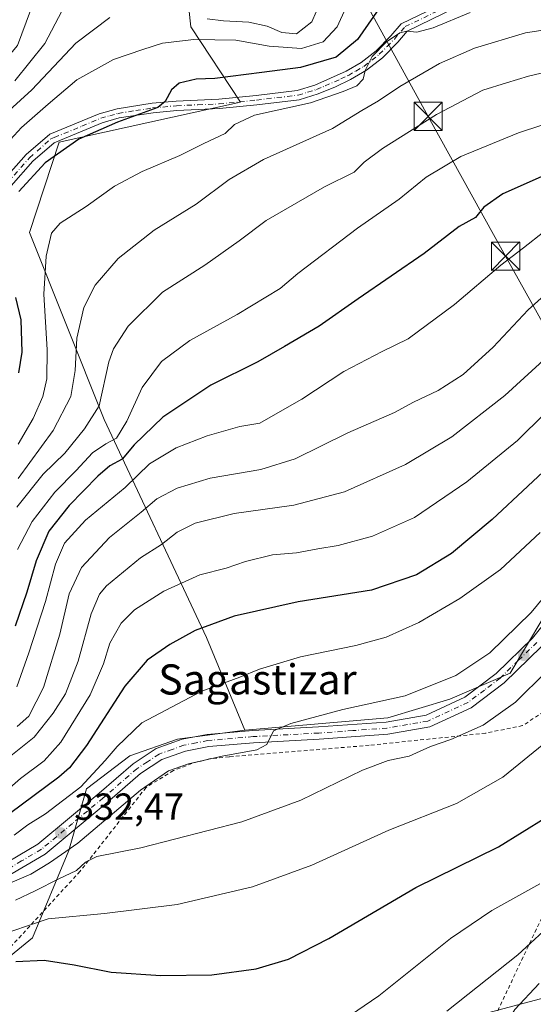
# Model space of a CAD drawing. Units: metres. Extents: x 589693 to 593120, y 4782232 to 4784592.
# Drawn here: x 590704 to 590841, y 4783483 to 4783745 of the extents above; entities that cross this region are included whole.
import ezdxf
from ezdxf.enums import TextEntityAlignment as Align

# ---------------------------------------------------------------- set-up
doc = ezdxf.new("R2010")
doc.units = ezdxf.units.M
doc.header["$MEASUREMENT"] = 0
doc.linetypes.add('DGN Style 2', pattern=[1.648017, 0.98881, -0.659207])
doc.linetypes.add('DGN Style 4', pattern=[2.638475, 1.318413, -0.659207, 0.001648, -0.659207])
for name, color, linetype, lineweight in [('Alambrada', 7, 'DGN Style 2', 0), ('Arbolado forestal CxS', 92, 'Continuous', 0), ('Camino eje', 30, 'DGN Style 4', 13), ('Corriente artificial Cxs', 4, 'Continuous', 13), ('Curva de nivel maestra', 30, 'Continuous', 30), ('Curva de nivel normal', 30, 'Continuous', 0), ('Pista pavimentada Cxs', 135, 'Continuous', 0), ('Pista pavimentada eje', 135, 'DGN Style 4', 0), ('Prado CxS', 92, 'Continuous', 0), ('Punto de cota en terreno', 7, 'Continuous', 0), ('Rótulo de punto de cota en terreno', 7, 'Continuous', 0), ('Suelo desnudo CxS', 253, 'Continuous', 0), ('Tendido', 6, 'Continuous', 0), ('Texto cartográfico', 7, 'Continuous', 0), ('Torre de tendido puntual', 7, 'Continuous', 0)]:
    doc.layers.add(name, color=color, linetype=linetype, lineweight=lineweight)
doc.styles.add('Style-Arial', font='txt')

# ---------------------------------------------------------------- blocks, each defined once
blk = doc.blocks.new('5PATER')
at = {"layer": 'Suelo desnudo CxS', "linetype": 'Continuous', "lineweight": 0}
h = blk.add_hatch(color=51, dxfattribs=at)
edge = h.paths.add_edge_path()
edge.add_ellipse((0, 0), major_axis=(-0.11, -0.111), ratio=0.999422, start_angle=0, end_angle=360)
blk = doc.blocks.new('5TTEND')
at = {"layer": 'Corriente artificial Cxs', "color": 7, "linetype": 'Continuous', "lineweight": 0}
for p, q in [((-0.375, 0.3754), (0.375, -0.3746)), ((0.372, 0.3784), (-0.372, -0.3776))]:
    blk.add_line(p, q, dxfattribs=at)
at = {"layer": 'Corriente artificial Cxs', "color": 7, "linetype": 'Continuous', "lineweight": 0, "flags": 128}
blk.add_lwpolyline([(-0.375, -0.3746), (0.375, -0.3746), (0.375, 0.3754), (-0.375, 0.3754), (-0.372, -0.3776)], dxfattribs=at)

msp = doc.modelspace()

# ---------------------------------------------------------------- linework, layer by layer
at = {"layer": 'Alambrada', "color": 7, "linetype": 'DGN Style 2', "lineweight": 0}
for points in [[(590846.5701, 4783566.1901, 356.9634), (590843.5501, 4783561.0501, 360.4397), (590837.9401, 4783557.3801, 360.6085), (590828.1101, 4783555.3901, 344.1789), (590797.2101, 4783552.1501, 338.5258), (590759.9601, 4783549.1001, 335.9111), (590754.7301, 4783548.5901, 335.3688), (590750.0701, 4783547.3201, 334.9557), (590745.1401, 4783545.4401, 335.5283), (590737.8901, 4783540.9701, 339.192), (590720.3401, 4783518.6801, 348.0882), (590700.8301, 4783497.4101, 355.8658), (590683.8901, 4783487.7601, 360.6338)], [(590862.4601, 4783534.1501, 363.7127), (590860.7101, 4783533.0501, 364.897), (590854.9101, 4783527.2301, 363.8864), (590851.9901, 4783522.7501, 364.8956), (590844.4801, 4783509.3101, 360.9754), (590828.9801, 4783476.6801, 363.8744), (590822.9601, 4783472.4701, 364.6588)]]:
    msp.add_polyline3d(points, dxfattribs=at)
at = {"layer": 'Arbolado forestal CxS', "color": 92, "linetype": 'Continuous', "lineweight": 0}
for points in [[(590809.7233, 4783784.3871, 258.0091), (590797.4029, 4783778.2227, 258.4596), (590778.3498, 4783769.4229, 257.6332), (590763.6927, 4783765.7557, 247.8597), (590754.8977, 4783765.0221, 247.927), (590748.3035, 4783756.9559, 258.4162), (590749.7681, 4783743.0231, 266.8858), (590762.9519, 4783723.0425, 276.6803), (590714.7827, 4783712.4077, 273.9141), (590706.8653, 4783688.3947, 277.2743), (590726.7471, 4783638.6929, 289.9876), (590753.9431, 4783580.7829, 325.1377), (590764.1519, 4783556.1795, 333.4535)], [(590809.7233, 4783784.3871, 258.0091), (590797.4029, 4783778.2227, 258.4596), (590778.3498, 4783769.4229, 257.6332), (590763.6927, 4783765.7557, 247.8597), (590754.8977, 4783765.0221, 247.927), (590748.3035, 4783756.9559, 258.4162), (590749.7681, 4783743.0231, 266.8858), (590762.9519, 4783723.0425, 276.6803), (590714.7827, 4783712.4077, 273.9141), (590706.8653, 4783688.3947, 277.2743), (590726.7471, 4783638.6929, 289.9876), (590753.9431, 4783580.7829, 325.1377), (590764.1519, 4783556.1795, 333.4535)], [(590748.3035, 4783756.9559, 258.4162), (590749.7681, 4783743.0231, 266.8858), (590762.9519, 4783723.0425, 276.6803), (590714.7827, 4783712.4077, 273.9141), (590706.8653, 4783688.3947, 277.2743), (590726.7471, 4783638.6929, 289.9876), (590753.9431, 4783580.7829, 325.1377), (590764.1519, 4783556.1795, 333.4535), (590746.2363, 4783553.7887, 332.5287), (590733.5815, 4783549.3879, 331.0252), (590722.0277, 4783540.5849, 328.4799), (590717.3225, 4783524.2517, 333.5931), (590707.7233, 4783500.9697, 345.8153), (590693.4185, 4783489.4159, 350.8571)], [(590843.3623, 4783585.8851, 335.3632), (590834.6495, 4783571.3669, 337.2304), (590818.6094, 4783564.4307, 336.2826), (590802.1065, 4783559.4805, 335.9471), (590764.1519, 4783556.1795, 333.4535), (590753.9431, 4783580.7829, 325.1377), (590726.7471, 4783638.6929, 289.9876), (590706.8653, 4783688.3947, 277.2743), (590714.7827, 4783712.4077, 273.9141), (590762.9519, 4783723.0425, 276.6803), (590749.7681, 4783743.0231, 266.8858), (590748.3035, 4783756.9559, 258.4162)], [(590981.8527, 4783667.3696, 335.7018), (590976.4796, 4783665.6469, 335.1953), (590967.6777, 4783660.1459, 335.0987), (590958.8769, 4783655.1957, 335.0398), (590913.2215, 4783633.1921, 334.1103), (590880.7673, 4783618.8897, 334.9802), (590867.0149, 4783609.5377, 335.5747), (590843.3623, 4783585.8851, 335.3632), (590834.6495, 4783571.3669, 337.2304), (590818.6094, 4783564.4307, 336.2826), (590802.1065, 4783559.4805, 335.9471), (590764.1519, 4783556.1795, 333.4535)], [(590620.7951, 4783535.0829, 355.0733), (590636.6415, 4783532.9615, 349.9892), (590666.8145, 4783497.0399, 350.3826), (590680.2141, 4783484.4645, 353.3524), (590693.4185, 4783489.4159, 350.8571), (590707.7233, 4783500.9697, 345.8153), (590717.3225, 4783524.2517, 333.5931), (590722.0277, 4783540.5849, 328.4799), (590733.5815, 4783549.3879, 331.0252), (590746.2363, 4783553.7887, 332.5287), (590764.1519, 4783556.1795, 333.4535)]]:
    msp.add_polyline3d(points, dxfattribs=at)
at = {"layer": 'Camino eje', "color": 30, "linetype": 'DGN Style 4', "lineweight": 13}
msp.add_polyline3d([(590701.0185, 4783701.5603, 275.2451), (590706.8923, 4783708.2279, 275.015), (590712.5875, 4783713.2771, 275.1937), (590713.5001, 4783713.6401, 275.3777), (590720.8401, 4783716.6651, 278.8229), (590725.8401, 4783718.7601, 279.2429), (590728.2451, 4783719.4351, 278.3317), (590730.5051, 4783720.0651, 276.9588), (590735.1251, 4783720.7851, 277.3981), (590739.6351, 4783721.4851, 277.7008), (590745.9951, 4783722.0901, 276.3114), (590751.6301, 4783722.3301, 276.717), (590757.2701, 4783722.5751, 277.3699), (590767.2101, 4783723.5751, 281.2511), (590772.6601, 4783724.2351, 281.8286), (590778.2751, 4783724.9101, 281.7529), (590780.8101, 4783725.6751, 281.2247), (590783.1601, 4783726.3801, 280.6485), (590785.4601, 4783727.3401, 279.9465), (590789.6351, 4783729.2001, 279.9901), (590791.6351, 4783730.1551, 279.9634), (590793.6401, 4783731.3151, 280.0973), (590795.7801, 4783732.5501, 280.2471), (590797.8901, 4783734.2051, 280.4), (590799.8701, 4783735.7551, 280.6607), (590801.9201, 4783737.8201, 280.6119), (590803.8851, 4783739.7951, 280.5022), (590806.7237, 4783743.1013, 280.2902), (590819.6471, 4783749.2781, 279.824)], dxfattribs=at)
at = {"layer": 'Curva de nivel maestra', "color": 30, "linetype": 'Continuous', "lineweight": 30, "flags": 128}
for points, elevation in [([(590799.78, 4783747.7901), (590794.1, 4783739.7001), (590788.38, 4783734.9501), (590778.94, 4783732.2701), (590768.62, 4783730.9301), (590756.16, 4783729.3301), (590751.16, 4783729.1801), (590746.66, 4783728.1201), (590744.65, 4783726.2901), (590742.94, 4783723.2501), (590740.99, 4783721.6001), (590730.33, 4783717.7001), (590720, 4783713.2201), (590711.06, 4783706.8901), (590704.04, 4783699.2601)], 275), ([(590845.31, 4783704.2801), (590832.67, 4783698.7001), (590827.68, 4783695.1301), (590825.42, 4783692.3601), (590821.13, 4783690.0001), (590811.83, 4783682.8401), (590794.26, 4783670.8101), (590783.85, 4783663.5401), (590774.7, 4783658.1201), (590767.56, 4783654.0001), (590755.12, 4783647.8801), (590742.33, 4783639.3701), (590734.73, 4783631.9501), (590731.5, 4783628.1701), (590728.28, 4783626.3901), (590725.08, 4783623.6901), (590717.45, 4783615.8801), (590712.05, 4783609.0201), (590708.64, 4783601.2101), (590706.21, 4783592.8301), (590703.09, 4783583.8001)], 300), ([(590703.21, 4783671.1601), (590704.58, 4783665.2301), (590704.89, 4783656.5801), (590704, 4783651.1601)], 275), ([(590848.81, 4783629.8301), (590829.84, 4783612.1601), (590819.03, 4783603.1601), (590809.75, 4783597.4901), (590797.83, 4783593.3901), (590778.33, 4783590.2501), (590761.28, 4783586.5101), (590750.94, 4783582.6301), (590744.16, 4783578.9701), (590738.16, 4783574.8001), (590732.26, 4783567.8801), (590722.08, 4783552.1101), (590717.56, 4783546.1801), (590714.69, 4783543.7201), (590701.62, 4783533.9801)], 325), ([(590703.28, 4783494.7201), (590710.78, 4783495.1101), (590718.76, 4783493.8401), (590728.64, 4783491.9201), (590741.8, 4783490.9801), (590755.36, 4783491.2001), (590767.13, 4783492.7301), (590775.73, 4783495.3201), (590786.48, 4783500.8101), (590809.6, 4783514.3701), (590831.55, 4783525.1701), (590844.16, 4783532.9501)], 350)]:
    msp.add_lwpolyline(points, dxfattribs=dict(at, elevation=elevation))
at = {"layer": 'Curva de nivel normal', "color": 30, "linetype": 'Continuous', "lineweight": 0, "flags": 128}
for points, elevation in [([(590793.29, 4783753.24), (590788.66, 4783743.08), (590784.97, 4783739.08), (590779.18, 4783737.31), (590770.63, 4783737.88), (590761.72, 4783739.48), (590750.56, 4783739.66), (590742.26, 4783738.69), (590737.06, 4783737.04), (590729.19, 4783734.35), (590719.44, 4783728.95), (590711.9, 4783722.49), (590704.82, 4783716.32), (590696.88, 4783707.82)], 270), ([(590785.42, 4783752.48), (590781.9, 4783744.41), (590777.87, 4783741.22), (590773.96, 4783741.55), (590770.04, 4783743.24), (590765.21, 4783744.27), (590758.5, 4783744.62), (590754.14, 4783745.16)], 265), ([(590707.13, 4783747.38), (590703.76, 4783738.07), (590697.58, 4783730.95), (590688.92, 4783724.34), (590683.27, 4783717.65), (590677.4, 4783706.5), (590674.95, 4783699.49), (590674.42, 4783695.67), (590673.78, 4783694.75), (590672.93, 4783694.87), (590668.58, 4783696.97), (590666.62, 4783700.48), (590665.28, 4783710.15), (590662.74, 4783723.87), (590661.94, 4783733.2), (590660.4, 4783740.24), (590656.62, 4783746.74)], 255), ([(590728.24, 4783745.5), (590719.22, 4783738.7), (590707.49, 4783726.32), (590697.43, 4783717.15)], 265), ([(590715.52, 4783747.2), (590710.98, 4783738.66), (590703, 4783728.74)], 260), ([(590823.99, 4783746.85), (590814.14, 4783742.8), (590809.82, 4783741.65), (590807.14, 4783741.94), (590805.32, 4783741.42), (590801.79, 4783739.06), (590797.99, 4783735.19), (590796.12, 4783731.48), (590795.55, 4783729.15), (590793.9, 4783727.34), (590790.29, 4783725.89), (590781.54, 4783722.89), (590766.69, 4783719.56), (590761.42, 4783717.12), (590758.89, 4783714.74), (590753.2, 4783712.08), (590746.87, 4783708.84), (590736.86, 4783704.61), (590729.46, 4783700.69), (590721.98, 4783695.34), (590715.05, 4783690.89), (590712.77, 4783688.23), (590711.32, 4783682.13), (590710.73, 4783672.06), (590711.57, 4783657.24), (590711.48, 4783649.49), (590710.43, 4783644.83), (590707.9, 4783638.95), (590703.9, 4783632.14)], 280), ([(590703.85, 4783623.07), (590713.19, 4783635.83), (590717.92, 4783644.83), (590719.07, 4783651.71), (590719.49, 4783660.35), (590721.31, 4783668.52), (590724.4, 4783674.45), (590730.46, 4783681.53), (590740, 4783688.99), (590751.24, 4783695.91), (590759.96, 4783702.5), (590769.11, 4783707.78), (590787.39, 4783716.06), (590795.21, 4783720.82), (590799.66, 4783723.36), (590805.31, 4783727.17), (590815.82, 4783733.34), (590825.13, 4783737.42), (590838.72, 4783741.46), (590852.05, 4783743.46)], 285), ([(590703.58, 4783615.43), (590710.56, 4783624.16), (590716.26, 4783629.79), (590721.56, 4783636.25), (590725.42, 4783642.35), (590727.96, 4783654.05), (590729.24, 4783657.51), (590733.09, 4783663.49), (590742.23, 4783672.56), (590753.49, 4783679.69), (590762.66, 4783686.2), (590769.82, 4783691.61), (590785.33, 4783700.55), (590793.16, 4783704.48), (590795.88, 4783707.06), (590800.71, 4783710.72), (590815.03, 4783719.74), (590827.42, 4783726.2), (590833.64, 4783728.14), (590839.48, 4783729.9), (590850.42, 4783732.52)], 290), ([(590849.48, 4783719.04), (590836.83, 4783714.92), (590821.5, 4783708.61), (590812.28, 4783703.1), (590805.18, 4783697.3), (590794.09, 4783689.6), (590778.19, 4783677.48), (590773.49, 4783673.49), (590762.06, 4783666.58), (590749.5, 4783659.74), (590741.97, 4783654.12), (590736.82, 4783647.26), (590732.76, 4783638.3), (590730.05, 4783633.73), (590727.16, 4783632.3), (590723.69, 4783629.85), (590719.32, 4783625.17), (590713.65, 4783619.42), (590707.61, 4783611.64), (590703.68, 4783604.16)], 295), ([(590843.59, 4783688.62), (590838.2, 4783684.35), (590832.16, 4783679.7), (590819.83, 4783669.26), (590807.5, 4783660.19), (590800.66, 4783656.77), (590790.46, 4783651.46), (590779.32, 4783644.14), (590773.5, 4783640.88), (590768.16, 4783637.73), (590762.83, 4783636.85), (590754.16, 4783634.36), (590745.9, 4783631.17), (590738.8, 4783626.91), (590732.31, 4783620.67), (590721.78, 4783611.97), (590716.22, 4783605.9), (590713.78, 4783600.31), (590711.2, 4783590.4), (590706.76, 4783576.72), (590703.56, 4783567.72)], 305), ([(590847.26, 4783674.87), (590839.41, 4783667.82), (590830.16, 4783657.92), (590822.16, 4783650.72), (590815.52, 4783646.45), (590808.94, 4783643.35), (590803.86, 4783640.55), (590791.48, 4783635.16), (590777.51, 4783628.26), (590768.36, 4783625.43), (590754.96, 4783623.13), (590746.17, 4783620.49), (590740.78, 4783617.64), (590736.57, 4783614.13), (590728.16, 4783607.36), (590720.75, 4783599.43), (590717.44, 4783592.4), (590714.94, 4783581.68), (590710.62, 4783567.53), (590706.69, 4783559.94), (590703.61, 4783557.16)], 310), ([(590845.5, 4783656.39), (590833.23, 4783645.08), (590819.17, 4783634.15), (590806.8, 4783626.73), (590790.61, 4783619.53), (590777.13, 4783615.94), (590761.26, 4783613.78), (590750.9, 4783611.14), (590746.13, 4783608.78), (590742.01, 4783605.49), (590736.36, 4783601.93), (590727.4, 4783594.51), (590725.5, 4783592.27), (590723.26, 4783587.06), (590719.87, 4783574.54), (590716.45, 4783565.85), (590713.18, 4783560.74), (590708.17, 4783554.34), (590697.83, 4783546.19)], 315), ([(590843.83, 4783640.31), (590836.6, 4783633.16), (590823.16, 4783622.2), (590809.26, 4783612.64), (590798.06, 4783607.69), (590788.89, 4783605.21), (590783.5, 4783604.33), (590777.83, 4783603.29), (590771.47, 4783602.73), (590764.35, 4783601), (590759.18, 4783599.18), (590752.16, 4783597.42), (590742.58, 4783593.07), (590734.84, 4783588.19), (590731.26, 4783584.58), (590728.25, 4783579.33), (590726.6, 4783573.83), (590723.06, 4783565.56), (590715.26, 4783553.01), (590710.83, 4783548.02), (590704.5, 4783543.38), (590699.5, 4783538.87)], 320), ([(590842.57, 4783608.68), (590832.03, 4783598.91), (590821.27, 4783591.2), (590810.34, 4783584.79), (590801.73, 4783580.91), (590793.6, 4783578.69), (590778.94, 4783575.64), (590768.06, 4783572.37), (590762.76, 4783570.3), (590752.69, 4783566.57), (590736.77, 4783558.09), (590730.22, 4783551.86), (590726.98, 4783548.16), (590720.51, 4783541.12), (590711.16, 4783533.99), (590706.45, 4783531.06), (590702.85, 4783528.28)], 330), ([(590846.97, 4783595.62), (590840.2, 4783587.48), (590829.23, 4783576.77), (590820.16, 4783570.74), (590806.73, 4783565.27), (590790.13, 4783561.64), (590776.38, 4783557.91), (590771.78, 4783555.97), (590770.01, 4783552.36), (590767.32, 4783550.92), (590758.12, 4783549.28), (590749.16, 4783547.25), (590743.84, 4783545.39), (590736.36, 4783540.22), (590719.74, 4783526.16), (590712.24, 4783520.96), (590707.23, 4783517.91), (590699.83, 4783514.72)], 335), ([(590844.32, 4783571.76), (590836.1, 4783563.59), (590827.5, 4783557.48), (590818.83, 4783553.67), (590813.5, 4783551.81), (590807.83, 4783549.25), (590802.25, 4783548.16), (590795.38, 4783545.54), (590779.05, 4783537.56), (590763.36, 4783531.83), (590736.5, 4783524.93), (590724.83, 4783522.58), (590721.83, 4783521.07), (590719.37, 4783518.86), (590714.66, 4783516.72), (590708.37, 4783513.48), (590703.16, 4783510.99)], 340), ([(590845, 4783553.72), (590832.69, 4783543.68), (590820.38, 4783536.73), (590802.4, 4783529.63), (590781.9, 4783520.29), (590766.21, 4783514.53), (590746.16, 4783509.84), (590726.84, 4783507.51), (590711.88, 4783506.08), (590697.18, 4783501.13), (590682.16, 4783498.28), (590675.97, 4783498.3), (590672.6, 4783500.41), (590668.26, 4783506.59), (590661.2, 4783518.94), (590656.28, 4783524.23), (590648.2, 4783531.6), (590639.03, 4783542.06), (590626.74, 4783553.92), (590617.46, 4783561.24), (590608.16, 4783565.97), (590598.28, 4783567.72), (590581.81, 4783567.61), (590541.78, 4783564.78)], 345), ([(590842.5, 4783515.34), (590829.75, 4783508.26), (590818.81, 4783500.87), (590799.74, 4783485.56), (590790.22, 4783479.1)], 355), ([(590846.86, 4783505.85), (590836.68, 4783496.47), (590817.83, 4783481.54)], 360), ([(590842.36, 4783488.85), (590835.88, 4783481.92), (590833.9, 4783478.7), (590834.25, 4783475.92), (590833.86, 4783473.02), (590831.56, 4783468.39), (590827.83, 4783463.83), (590823.76, 4783458.7), (590819.54, 4783455.35), (590816.26, 4783455.08), (590814.76, 4783456.04), (590814.0113, 4783456.0428)], 365)]:
    msp.add_lwpolyline(points, dxfattribs=dict(at, elevation=elevation))
at = {"layer": 'Pista pavimentada Cxs', "color": 135, "linetype": 'Continuous', "lineweight": 0}
for points in [[(590699.9993, 4783702.2943, 274.9598), (590706.0053, 4783709.1119, 274.7312), (590712.3213, 4783714.5377, 275.472), (590725.4301, 4783719.9401, 277.8116), (590730.2401, 4783721.2901, 275.8375), (590739.4802, 4783722.7301, 275.9976), (590745.9101, 4783723.3401, 275.8652), (590757.1801, 4783723.8201, 277.2369), (590767.1201, 4783724.8201, 280.2026), (590778.0201, 4783726.1401, 280.3401), (590782.7201, 4783727.5501, 279.3351), (590791.0701, 4783731.2701, 279.7463), (590795.0802, 4783733.5901, 280.2899), (590799.0401, 4783736.6901, 280.245), (590802.9701, 4783740.6401, 280.0997), (590805.6919, 4783743.8151, 279.7935), (590819.1165, 4783750.4099, 279.4016)], [(590699.9993, 4783702.2943, 274.9598), (590706.0053, 4783709.1119, 274.7312), (590712.3213, 4783714.5377, 275.472), (590725.4301, 4783719.9401, 277.8116), (590730.2401, 4783721.2901, 275.8375), (590739.4802, 4783722.7301, 275.9976), (590745.9101, 4783723.3401, 275.8652), (590757.1801, 4783723.8201, 277.2369), (590767.1201, 4783724.8201, 280.2026), (590778.0201, 4783726.1401, 280.3401), (590782.7201, 4783727.5501, 279.3351), (590791.0701, 4783731.2701, 279.7463), (590795.0802, 4783733.5901, 280.2899), (590799.0401, 4783736.6901, 280.245), (590802.9701, 4783740.6401, 280.0997), (590805.6919, 4783743.8151, 279.7935), (590819.1165, 4783750.4099, 279.4016)], [(590820.1779, 4783748.1463, 280.2446), (590807.2949, 4783741.8559, 280.7535), (590804.8001, 4783738.9501, 280.8917), (590800.7001, 4783734.8201, 281.1248), (590796.4801, 4783731.5101, 280.6722), (590792.2001, 4783729.0401, 280.1744), (590788.2001, 4783727.1301, 280.4244), (590783.6001, 4783725.2101, 281.89), (590778.5301, 4783723.6801, 283.1727), (590767.3001, 4783722.3301, 282.3588), (590757.3601, 4783721.3301, 278.7771), (590746.0801, 4783720.8401, 277.6427), (590739.7901, 4783720.2401, 279.7152), (590730.7701, 4783718.8401, 278.0146), (590726.2501, 4783717.5801, 280.711), (590716.2502, 4783713.3901, 275.6739), (590713.4439, 4783712.2737, 275.2362), (590707.7793, 4783707.3437, 275.2599), (590702.0379, 4783700.8263, 275.4861)], [(590820.1779, 4783748.1463, 280.2446), (590807.2949, 4783741.8559, 280.7535), (590804.8001, 4783738.9501, 280.8917), (590800.7001, 4783734.8201, 281.1248), (590796.4801, 4783731.5101, 280.6722), (590792.2001, 4783729.0401, 280.1744), (590788.2001, 4783727.1301, 280.4244), (590783.6001, 4783725.2101, 281.89), (590778.5301, 4783723.6801, 283.1727), (590767.3001, 4783722.3301, 282.3588), (590757.3601, 4783721.3301, 278.7771), (590746.0801, 4783720.8401, 277.6427), (590739.7901, 4783720.2401, 279.7152), (590730.7701, 4783718.8401, 278.0146), (590726.2501, 4783717.5801, 280.711), (590716.2502, 4783713.3901, 275.6739), (590713.4439, 4783712.2737, 275.2362), (590707.7793, 4783707.3437, 275.2599), (590702.0379, 4783700.8263, 275.4861)], [(590698.5701, 4783519.6501, 334.488), (590709.1501, 4783525.8801, 335.5802), (590725.4501, 4783539.4201, 341.1538), (590734.4401, 4783547.2301, 338.2075), (590740.6001, 4783551.3001, 336.7378), (590747.5001, 4783553.7501, 333.4375), (590754.0901, 4783555.0301, 335.5766), (590766.2201, 4783556.1001, 334.7698), (590783.7001, 4783557.0301, 340.4387), (590801.7001, 4783558.3401, 343.6086), (590812.2801, 4783560.1801, 348.857), (590822.5901, 4783564.9301, 346.9535), (590830.8901, 4783571.2501, 347.3777), (590840.5701, 4783580.6001, 349.2607), (590852.8601, 4783595.9701, 347.9551)], [(590698.5701, 4783519.6501, 334.488), (590709.1501, 4783525.8801, 335.5802), (590725.4501, 4783539.4201, 341.1538), (590734.4401, 4783547.2301, 338.2075), (590740.6001, 4783551.3001, 336.7378), (590747.5001, 4783553.7501, 333.4375), (590754.0901, 4783555.0301, 335.5766), (590766.2201, 4783556.1001, 334.7698), (590783.7001, 4783557.0301, 340.4387), (590801.7001, 4783558.3401, 343.6086), (590812.2801, 4783560.1801, 348.857), (590822.5901, 4783564.9301, 346.9535), (590830.8901, 4783571.2501, 347.3777), (590840.5701, 4783580.6001, 349.2607), (590852.8601, 4783595.9701, 347.9551)], [(590842.9801, 4783578.4101, 347.2457), (590833.0101, 4783568.7801, 346.5031), (590824.2701, 4783562.1301, 343.625), (590813.2501, 4783557.0501, 353.6281), (590802.1001, 4783555.1101, 343.3131), (590783.9101, 4783553.7901, 337.9317), (590766.4501, 4783552.8501, 335.0753), (590754.5501, 4783551.8101, 335.3422), (590748.3601, 4783550.6101, 334.1391), (590742.0601, 4783548.3701, 335.0215), (590736.4101, 4783544.6401, 338.515), (590727.5501, 4783536.9501, 343.4806), (590711.0301, 4783523.2101, 339.1582), (590699.7501, 4783516.5701, 338.0398)], [(590842.9801, 4783578.4101, 347.2457), (590833.0101, 4783568.7801, 346.5031), (590824.2701, 4783562.1301, 343.625), (590813.2501, 4783557.0501, 353.6281), (590802.1001, 4783555.1101, 343.3131), (590783.9101, 4783553.7901, 337.9317), (590766.4501, 4783552.8501, 335.0753), (590754.5501, 4783551.8101, 335.3422), (590748.3601, 4783550.6101, 334.1391), (590742.0601, 4783548.3701, 335.0215), (590736.4101, 4783544.6401, 338.515), (590727.5501, 4783536.9501, 343.4806), (590711.0301, 4783523.2101, 339.1582), (590699.7501, 4783516.5701, 338.0398)]]:
    msp.add_polyline3d(points, dxfattribs=at)
at = {"layer": 'Pista pavimentada eje', "color": 135, "linetype": 'DGN Style 4', "lineweight": 0}
msp.add_polyline3d([(590841.7701, 4783579.5001, 348.5581), (590836.7901, 4783574.6901, 353.0378), (590831.9501, 4783570.0101, 346.5979), (590827.8001, 4783566.8501, 346.3232), (590823.4301, 4783563.5301, 345.0289), (590812.7601, 4783558.6101, 351.5639), (590801.9001, 4783556.7201, 343.4729), (590792.8101, 4783556.0601, 342.6139), (590783.8101, 4783555.4101, 339.1857), (590766.3301, 4783554.4701, 334.9158), (590754.3201, 4783553.4201, 335.4239), (590751.2201, 4783552.8201, 334.0616), (590747.9301, 4783552.1801, 333.8038), (590744.7801, 4783551.0601, 334.3982), (590741.3301, 4783549.8301, 335.7287), (590738.2501, 4783547.8001, 337.0713), (590735.4201, 4783545.9301, 338.1016), (590726.5001, 4783538.1801, 341.9265), (590718.3501, 4783531.4101, 340.743), (590710.0901, 4783524.5401, 337.2104), (590704.8001, 4783521.4301, 337.226), (590699.1601, 4783518.1101, 335.8297)], dxfattribs=at)
at = {"layer": 'Prado CxS', "color": 92, "linetype": 'Continuous', "lineweight": 0}
for points in [[(590981.8527, 4783667.3696, 335.7018), (590976.4796, 4783665.6469, 335.1953), (590967.6777, 4783660.1459, 335.0987), (590958.8769, 4783655.1957, 335.0398), (590913.2215, 4783633.1921, 334.1103), (590880.7673, 4783618.8897, 334.9802), (590867.0149, 4783609.5377, 335.5747), (590843.3623, 4783585.8851, 335.3632), (590834.6495, 4783571.3669, 337.2304), (590818.6094, 4783564.4307, 336.2826), (590802.1065, 4783559.4805, 335.9471), (590764.1519, 4783556.1795, 333.4535)], [(590561.4377, 4783480.8045, 398.0463), (590560.8875, 4783487.9617, 394.2346), (590579.5931, 4783518.7935, 373.305), (590587.2959, 4783522.6473, 369.7217), (590589.3456, 4783522.7753, 369.0848), (590596.0987, 4783523.1969, 367.2932), (590603.2516, 4783519.3429, 367.4088), (590609.8531, 4783517.6917, 366.4757), (590620.7951, 4783535.0829, 355.0733), (590636.6415, 4783532.9615, 349.9892), (590666.8145, 4783497.0399, 350.3826), (590680.2141, 4783484.4645, 353.3524), (590693.4185, 4783489.4159, 350.8571), (590707.7233, 4783500.9697, 345.8153), (590717.3225, 4783524.2517, 333.5931), (590722.0277, 4783540.5849, 328.4799), (590733.5815, 4783549.3879, 331.0252), (590746.2363, 4783553.7887, 332.5287), (590764.1519, 4783556.1795, 333.4535), (590802.1065, 4783559.4805, 335.9471), (590818.6094, 4783564.4307, 336.2826), (590834.6495, 4783571.3669, 337.2304), (590843.3623, 4783585.8851, 335.3632)], [(590620.7951, 4783535.0829, 355.0733), (590636.6415, 4783532.9615, 349.9892), (590666.8145, 4783497.0399, 350.3826), (590680.2141, 4783484.4645, 353.3524), (590693.4185, 4783489.4159, 350.8571), (590707.7233, 4783500.9697, 345.8153), (590717.3225, 4783524.2517, 333.5931), (590722.0277, 4783540.5849, 328.4799), (590733.5815, 4783549.3879, 331.0252), (590746.2363, 4783553.7887, 332.5287), (590764.1519, 4783556.1795, 333.4535)]]:
    msp.add_polyline3d(points, dxfattribs=at)
at = {"layer": 'Tendido', "color": 6, "linetype": 'Continuous', "lineweight": 0}
for points in [[(590633.9751, 4784042.784, 274.5718), (590663.1851, 4783990.2112, 277.5506), (590685.6748, 4783950.5237, 266.1444), (590812.846, 4783719.247, 291.4113), (590833.4282, 4783682.1041, 315.9361), (590864.1773, 4783627.1251, 331.5581), (590883.0167, 4783593.0957, 342.8257), (590915.5409, 4783535.3282, 363.9163), (590947.8413, 4783523.0988, 369.8791)], [(590909.3001, 4783511.1301, 372.3557), (590890.6464, 4783502.3855, 378.2077), (590849.3156, 4783486.6049, 368.492), (590819.0501, 4783478.4801, 362.0067)]]:
    msp.add_polyline3d(points, dxfattribs=at)

# ---------------------------------------------------------------- block references
at = {"layer": 'Punto de cota en terreno', "color": 7, "linetype": 'Continuous', "lineweight": 0, "xscale": 10, "yscale": 10, "zscale": 10}
for p in [(590838.25, 4783576.09, 337.49), (590715.25, 4783528.83, 332.47)]:
    msp.add_blockref('5PATER', p, dxfattribs=at)
at = {"layer": 'Torre de tendido puntual', "color": 7, "linetype": 'Continuous', "lineweight": 0, "xscale": 10, "yscale": 10, "zscale": 10}
for p in [(590812.846, 4783719.247, 291.4113), (590833.4282, 4783682.1041, 315.9361)]:
    msp.add_blockref('5TTEND', p, dxfattribs=at)

# ---------------------------------------------------------------- texts
at = {"layer": 'Rótulo de punto de cota en terreno', "color": 7, "linetype": 'Continuous', "lineweight": 0, "style": 'Style-Arial'}
msp.add_text('332,47', height=7, dxfattribs=at).set_placement((590718.7778, 4783532.3578))
at = {"layer": 'Texto cartográfico', "color": 7, "linetype": 'Continuous', "lineweight": 0, "style": 'Style-Arial'}
msp.add_text('Sagastizar', height=8, dxfattribs=at).set_placement((590767.4794, 4783569.6601), align=Align.MIDDLE_CENTER)

doc.saveas('drawing.dxf')
